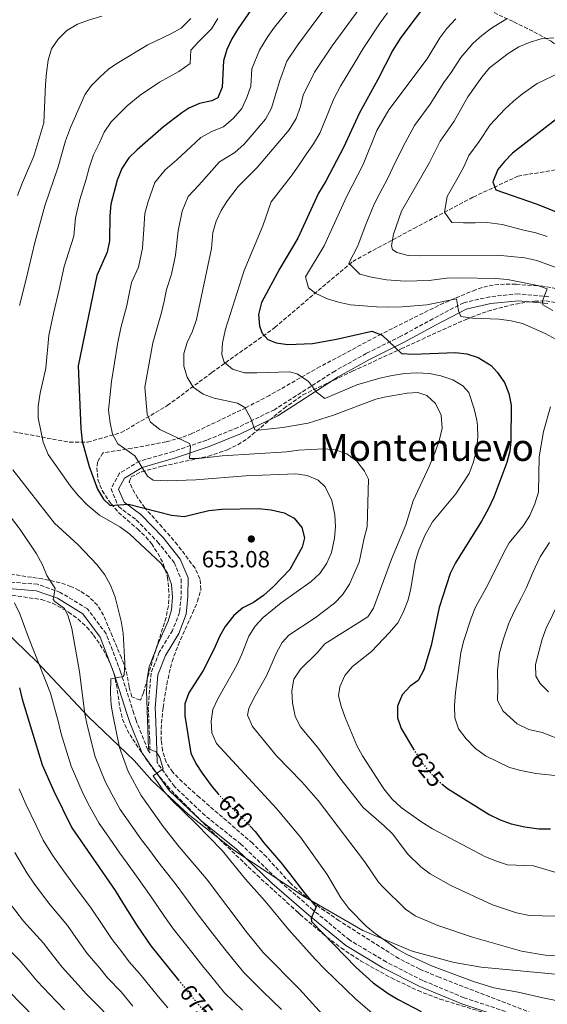
# Model space of a CAD drawing. Units: metres. Extents: x 576877 to 580320, y 4717293 to 4719643.
# Drawn here: x 579662 to 579888, y 4718993 to 4719414 of the extents above; entities that cross this region are included whole.
import ezdxf
from ezdxf.enums import TextEntityAlignment as Align

# ---------------------------------------------------------------- set-up
doc = ezdxf.new("R2010")
doc.units = ezdxf.units.M
doc.header["$MEASUREMENT"] = 0
doc.linetypes.add('DGN Style 3', pattern=[2.435891, 1.739922, -0.695969])
doc.linetypes.add('DGN Style 5', pattern=[1.217945, 0.521977, -0.695969])
for name, color, linetype, lineweight in [('Barranco lineal', 142, 'DGN Style 3', 13), ('Camino', 7, 'DGN Style 3', 0), ('Cota de curva de nivel directora', 7, 'Continuous', 0), ('Cota de punto acotado terreno', 7, 'Continuous', 0), ('Curva de nivel directora', 30, 'Continuous', 30), ('Curva de nivel directora no vista', 30, 'DGN Style 5', 30), ('Curva de nivel intermedia', 30, 'Continuous', 0), ('Límite de municipio', 7, 'Continuous', 0), ('Margen derecho', 7, 'Continuous', 0), ('Punto acotado terreno (símbolo)', 7, 'Continuous', 0), ('Texto de Área (paraje) menor', 7, 'Continuous', 0), ('Zona arbolada', 92, 'DGN Style 3', 0)]:
    doc.layers.add(name, color=color, linetype=linetype, lineweight=lineweight)
doc.styles.add('Style-Arial', font='arial.ttf')

# ---------------------------------------------------------------- blocks, each defined once
blk = doc.blocks.new('5PATER')
at = {"layer": 'Punto acotado terreno (símbolo)', "linetype": 'Continuous', "lineweight": 0}
h = blk.add_hatch(color=51, dxfattribs=at)
edge = h.paths.add_edge_path()
edge.add_ellipse((0, 0), major_axis=(-0.11, -0.111), ratio=0.999422, start_angle=0, end_angle=360)

msp = doc.modelspace()

# ---------------------------------------------------------------- linework, layer by layer
at = {"layer": 'Barranco lineal', "color": 142, "linetype": 'DGN Style 3', "lineweight": 13}
msp.add_polyline3d([(579659.54, 4719238.22, 658.25), (579683.44, 4719233.73, 651.67), (579691.23, 4719233.76, 649.27), (579705.63, 4719237.82, 643.93), (579725.3, 4719249.36, 638.02), (579744.32, 4719263.48, 632.04), (579771.26, 4719282.8, 625), (579804.54, 4719311.04, 615), (579830.69, 4719325.16, 609.38), (579856.04, 4719338.53, 602.71), (579875.06, 4719347.45, 600), (579923.39, 4719355.63, 590)], dxfattribs=at)
at = {"layer": 'Camino', "color": 7, "linetype": 'DGN Style 3', "lineweight": 0}
for points in [[(579888.39, 4719295.95, 614.5), (579875.44, 4719297.17, 616.11), (579863.13, 4719295.9, 617.32), (579851.97, 4719293.37, 619.33), (579838.85, 4719286.51, 621.54), (579825.14, 4719279.03, 624.56), (579810.36, 4719271.72, 626.37), (579796.88, 4719264.15, 628.18), (579771.1, 4719247.63, 632.2), (579755.39, 4719240.01, 635.62), (579742.17, 4719234.61, 638.24), (579727.93, 4719229.77, 641.46), (579713.41, 4719225.6, 644.48), (579704.84, 4719220.43, 646.89), (579701.26, 4719213.82, 648.3), (579704.42, 4719206.2, 649.3), (579712.02, 4719200.55, 650.71), (579721.19, 4719191.14, 652.32), (579728.26, 4719182.25, 652.92), (579731.23, 4719175.19, 653.12), (579731.18, 4719167.86, 653.12), (579730.56, 4719160.94, 653.73), (579727.54, 4719153.26, 653.93), (579721.87, 4719143.9, 653.93), (579718.35, 4719134.96, 654.13), (579717.16, 4719120.03, 654.33), (579717.27, 4719117.74, 654.3), (579717.82, 4719106.22, 654.13), (579717.91, 4719100.96, 654.61), (579716.99, 4719102.22, 655.54), (579711.94, 4719114.81, 657.75), (579711.01, 4719117.74, 658.06), (579705.32, 4719135.61, 659.96), (579699.19, 4719151.79, 661.57), (579691.15, 4719162.51, 662.78), (579679.55, 4719169.54, 664.19), (579669.83, 4719172.99, 665.6), (579653.31, 4719174.3, 669.62)], [(579872.15, 4718989.56, 647.09), (579852.11, 4718996.24, 646.89), (579834.47, 4719003.57, 647.09), (579818.84, 4719011.53, 647.49), (579803.18, 4719020.9, 648.3), (579787.65, 4719033.7, 649.91), (579771.91, 4719047.29, 651.92), (579756.76, 4719061.9, 652.52), (579741.45, 4719074.1, 653.73), (579728.34, 4719086.54, 654.13), (579720.92, 4719096.8, 655)]]:
    msp.add_polyline3d(points, dxfattribs=at)
at = {"layer": 'Curva de nivel directora', "color": 30, "linetype": 'Continuous', "lineweight": 30, "flags": 128}
for points, elevation in [([(579837.4, 4719423.08), (579825.06, 4719406.79), (579821.62, 4719401.37), (579815.3, 4719388.8), (579807.4, 4719374.51), (579800.58, 4719359.7), (579793, 4719345.39), (579789.88, 4719340.27), (579781.06, 4719320.92), (579773.4, 4719308.03), (579765.61, 4719293.48), (579764.25, 4719288.31), (579764.73, 4719283.41), (579765.91, 4719280.36), (579768.21, 4719277.64), (579771.86, 4719276.19), (579776.82, 4719275.56), (579787.42, 4719275.94), (579797.65, 4719277.74), (579812.77, 4719281.22)], 625), ([(579761.31, 4719418.83), (579755.54, 4719410.64), (579752.91, 4719406.15), (579750.78, 4719401.63), (579749.29, 4719396.77), (579748.73, 4719385.57), (579746.95, 4719380.9), (579744.36, 4719379.62), (579739.1, 4719378.6), (579734.56, 4719376.48), (579731.59, 4719374.58), (579723.62, 4719368.52), (579712.37, 4719358.8), (579708.81, 4719355.24), (579705.86, 4719350.7), (579703.9, 4719345.79), (579701.19, 4719335.46), (579700.69, 4719330.48), (579700.55, 4719319.82), (579699.59, 4719314.91), (579695.22, 4719305.02), (579687.28, 4719266.44), (579688.3, 4719239.56), (579688.93, 4719234.17), (579691.89, 4719223.41), (579695.49, 4719213.62), (579698.03, 4719209.32), (579700.9, 4719206.7), (579708.67, 4719207.23), (579727.05, 4719202.52), (579732.47, 4719201.94), (579743.03, 4719204.47), (579748.66, 4719205.06), (579764.2, 4719205.36), (579769.71, 4719204.88), (579775.19, 4719203.57), (579779.58, 4719201.2), (579782.82, 4719197.24), (579783.95, 4719192.78), (579782.97, 4719188.81), (579777.61, 4719179.35), (579770.72, 4719172.05)], 650), ([(579891.26, 4719371.53), (579872.87, 4719357.27), (579869.34, 4719353.72), (579866.54, 4719350.3), (579864.38, 4719345.01), (579865.64, 4719341.58), (579882.89, 4719335.7), (579898.37, 4719329.56)], 600), ([(579812.77, 4719281.22), (579817.17, 4719279.46), (579825.34, 4719271.69), (579830.33, 4719271.42), (579848.34, 4719272.04), (579853.3, 4719271.57), (579858.09, 4719270.01), (579863.74, 4719266.52), (579866.29, 4719263.67), (579869.41, 4719259.24), (579871.31, 4719254.62), (579872.21, 4719249.6), (579872.08, 4719234), (579871.66, 4719229.88), (579870.47, 4719225.01), (579864.9, 4719210.2), (579862.47, 4719205.07), (579859.65, 4719200.03), (579848.4, 4719182.12), (579846.24, 4719177.61), (579841.49, 4719163.01), (579838.09, 4719146.86), (579834.99, 4719136.39), (579832.57, 4719131.86), (579829.05, 4719129.42), (579825.69, 4719125.73), (579823.67, 4719120.9), (579823.62, 4719115.88), (579825.29, 4719111.29), (579830.53, 4719102.56)], 625), ([(579770.72, 4719172.05), (579766.47, 4719168.2), (579762.17, 4719165.22), (579757.6, 4719162.9), (579753.8, 4719159.65), (579750.1, 4719154.98), (579747.68, 4719150.61), (579745.39, 4719145.4), (579740.68, 4719136.17), (579734.53, 4719126.62), (579732.8, 4719121.92), (579732.86, 4719116.7), (579735.39, 4719100.79), (579737.52, 4719096.41), (579740.24, 4719092.2), (579744.42, 4719086.45), (579747.07, 4719083.34)], 650), ([(579662.13, 4719128.75), (579663.35, 4719123.81), (579671.85, 4719095.74), (579676.81, 4719084.5), (579684.47, 4719068.81), (579702.98, 4719042.02), (579706.63, 4719036.2), (579712.4, 4719027), (579718.24, 4719018.34), (579730.08, 4719003.79)], 675), ([(579842.63, 4719087.63), (579845.01, 4719085.67), (579862.88, 4719074.53), (579867.54, 4719072.24), (579872.26, 4719070.59), (579878.14, 4719069.27), (579884.09, 4719068.45), (579889.09, 4719068.41)], 625), ([(579760.59, 4719069.72), (579762.82, 4719067.25), (579766.55, 4719062.46), (579773.89, 4719054.09), (579777.59, 4719049.26), (579783.61, 4719041.41), (579787.96, 4719036.2), (579788.87, 4719035.11), (579788.01, 4719033.06)], 650), ([(579788.01, 4719033.06), (579786.8, 4719030.18), (579786.94, 4719028.75), (579805.89, 4719009.31), (579813.31, 4719002.62), (579819.67, 4718997.96), (579823.97, 4718995.41), (579833.86, 4718990.34)], 650), ([(579652.09, 4719004.6), (579668.52, 4718987.71), (579681.8, 4718975.16), (579691.84, 4718962.93)], 700)]:
    msp.add_lwpolyline(points, dxfattribs=dict(at, elevation=elevation))
at = {"layer": 'Curva de nivel directora no vista', "color": 30, "linetype": 'DGN Style 5', "lineweight": 30, "flags": 128}
for points, elevation in [([(579830.53, 4719102.56), (579833.59, 4719097.46), (579837.1, 4719093.04), (579840.49, 4719089.38), (579842.63, 4719087.63)], 625), ([(579747.07, 4719083.34), (579747.66, 4719082.64), (579759.47, 4719070.97), (579760.59, 4719069.72)], 650), ([(579730.08, 4719003.79), (579731.11, 4719002.52), (579741.56, 4718989.69), (579743.39, 4718987.76)], 675)]:
    msp.add_lwpolyline(points, dxfattribs=dict(at, elevation=elevation))
at = {"layer": 'Curva de nivel intermedia', "color": 30, "linetype": 'Continuous', "lineweight": 0, "flags": 128}
for points, elevation in [([(579746.86, 4719123.98), (579754.96, 4719138.46), (579757.18, 4719143.11), (579760.14, 4719150.81), (579762.88, 4719155.02), (579766.28, 4719158.72), (579773.99, 4719165.04), (579786.74, 4719174.11), (579790.44, 4719177.6), (579793.52, 4719182.01), (579795.43, 4719186.63), (579796.82, 4719192.68), (579797.19, 4719197.7), (579796.92, 4719202.69), (579795.61, 4719208.79), (579792.79, 4719214.7), (579789.77, 4719217.54), (579785.14, 4719219.43), (579780.19, 4719220.26), (579758.76, 4719219.35), (579737.51, 4719217.65), (579725.25, 4719217.26), (579719.3, 4719217.51), (579716.9, 4719219.25), (579711.46, 4719227.92), (579704.18, 4719233.06), (579701.93, 4719237.11), (579700.83, 4719241.98), (579700.16, 4719247.42), (579701.47, 4719259.72), (579704.05, 4719275.58), (579705.49, 4719282.59), (579708.04, 4719292.22), (579709.06, 4719297.11), (579710.08, 4719302.01), (579713, 4719308.6), (579714.68, 4719316.76), (579715.32, 4719324.8), (579715.69, 4719331.45), (579717.14, 4719336.71), (579720.01, 4719344.72), (579724.35, 4719350.12), (579729.33, 4719354.42), (579735.4, 4719360.05), (579739.59, 4719364.07), (579744.59, 4719366.75), (579749.27, 4719368.61), (579753.62, 4719372.28), (579757.1, 4719376.37), (579759.27, 4719381.08), (579761, 4719385.92), (579761.38, 4719393.39), (579764.65, 4719401.39), (579768.34, 4719407.12), (579771.18, 4719411.23), (579777.85, 4719419.44)], 645), ([(579918.97, 4719012.31), (579886.86, 4719014.41), (579876.61, 4719016.17), (579855.67, 4719022.08), (579840.88, 4719027.09), (579831.24, 4719031.26), (579827.12, 4719034.04), (579817.56, 4719043.43), (579815.62, 4719045.68), (579809.59, 4719054.47), (579789.73, 4719080.61), (579782.8, 4719088.46), (579772.02, 4719099.58), (579761.71, 4719112.15), (579759.54, 4719116.98), (579760.14, 4719119.83), (579762.28, 4719124.35), (579767.73, 4719133.87), (579771.97, 4719143.71), (579774.42, 4719148.13), (579777.31, 4719151.19), (579788.57, 4719158.71), (579796.77, 4719164.86), (579800.2, 4719168.5), (579803.15, 4719173.02), (579807.31, 4719182.38), (579809.45, 4719192.72), (579810.79, 4719197.54), (579811.3, 4719217.87), (579809.58, 4719221.4), (579806.28, 4719225.62), (579802, 4719228.77), (579797.16, 4719230.47), (579792.17, 4719230.83), (579786.61, 4719230.67), (579781.4, 4719230.31), (579776.46, 4719229.58), (579748.81, 4719227.87), (579738.81, 4719226.83), (579734.73, 4719226.76), (579735.25, 4719232), (579734.74, 4719233.15), (579722.11, 4719239.19), (579718.18, 4719242.25), (579716.71, 4719245.75), (579715.67, 4719257.19), (579719.07, 4719276.24), (579721.47, 4719284.21), (579722.89, 4719289.21), (579723.92, 4719294.1), (579724.95, 4719299), (579727.1, 4719305.55), (579728.81, 4719313.71), (579730.01, 4719324.12), (579731.65, 4719332.47), (579734.16, 4719338.74), (579738.82, 4719343.59), (579743.19, 4719348.56), (579747.58, 4719353.56), (579754.19, 4719357.61), (579758.12, 4719361.11), (579762.44, 4719366.19), (579767.24, 4719371.83), (579769.8, 4719376.58), (579771.8, 4719383.28), (579773.38, 4719388.34), (579776.4, 4719396.63), (579781.06, 4719403.63), (579786.79, 4719411.33), (579791.78, 4719418)], 640), ([(579744.2, 4719316.53), (579744.7, 4719323.45), (579746.16, 4719328.23), (579748.31, 4719332.76), (579750.98, 4719337.06), (579755.58, 4719343.06), (579763.71, 4719351.22), (579777.39, 4719367.29), (579780.34, 4719372.09), (579782.22, 4719377.27), (579783.33, 4719382.14), (579788.15, 4719391.88), (579795.72, 4719403.22), (579807.59, 4719419.32)], 635), ([(579661.26, 4719339.25), (579663.37, 4719344.72), (579668.31, 4719356.01), (579672.52, 4719370.27), (579673.22, 4719386.63), (579673.72, 4719391.6), (579674.35, 4719397), (579675.78, 4719401.9), (579678.61, 4719406.02), (579682.33, 4719409.78), (579686.93, 4719412.46), (579692.03, 4719414.33), (579697.35, 4719415.81)], 665), ([(579735.4, 4719414.86), (579731.17, 4719410.82), (579726.82, 4719408.37), (579716.95, 4719403.68), (579703.71, 4719395.69), (579700.22, 4719393.17), (579696.49, 4719389.85), (579692.94, 4719386.26), (579690.18, 4719382.54), (579683.9, 4719368.3), (579681.77, 4719362.59), (579678.67, 4719351.46), (579673.04, 4719334.74), (579668.71, 4719319.1), (579664.92, 4719302.82), (579662.08, 4719292.22)], 660), ([(579818.54, 4718984.83), (579805.91, 4718995.54), (579792.59, 4719008.37), (579788.43, 4719012.65), (579777.25, 4719025.24), (579767.19, 4719037.53), (579758.66, 4719046.92), (579748.82, 4719059.18), (579737.62, 4719070.61), (579727.2, 4719080.63), (579723.78, 4719084.48), (579719.29, 4719091.03), (579723.48, 4719094.05), (579722.14, 4719098.95), (579720.56, 4719101.34), (579717.24, 4719102.66), (579716.45, 4719127.5), (579716.69, 4719132.71), (579717.63, 4719137.62), (579721.49, 4719147.9), (579725.74, 4719157.27), (579727.13, 4719162.07), (579727.59, 4719167.52), (579727.17, 4719172.86), (579725.43, 4719177.7), (579722.73, 4719181.92), (579709.1, 4719194.61), (579705.05, 4719197.51), (579696.39, 4719202.59), (579691.01, 4719206.94), (579687.23, 4719210.89), (579683.99, 4719214.93), (579674.33, 4719228.52), (579672.2, 4719233.69), (579670.09, 4719244.2), (579670.12, 4719249.2), (579670.91, 4719254.76), (579673.4, 4719265.36), (579674.66, 4719279.3), (579676.64, 4719288.82), (579679.06, 4719299.02), (579681.2, 4719308.79), (579683.14, 4719314.72), (579685.3, 4719321.87), (579686.04, 4719329.61), (579687.91, 4719337.47), (579690.65, 4719346.2), (579691.96, 4719351.03), (579693.81, 4719356.65), (579696.36, 4719361.77), (579698.37, 4719366.34), (579701.27, 4719370.67), (579708.16, 4719377.55), (579713.67, 4719382.11), (579721.93, 4719387.72), (579730.28, 4719392.22), (579735.1, 4719395.7), (579735.37, 4719401.3), (579738.8, 4719405), (579744.15, 4719410.5), (579746.86, 4719414.82)], 655), ([(579819.4, 4719417.27), (579816.32, 4719413.06), (579809.03, 4719402.07), (579805.51, 4719396.01), (579799.31, 4719385.96), (579796.48, 4719380.57), (579792.72, 4719371.35), (579790.46, 4719365.89), (579787.82, 4719361.28), (579784.5, 4719356.56), (579781.43, 4719351.92), (579778.27, 4719347.49), (579769.74, 4719336.56), (579766.12, 4719326.28), (579758.12, 4719307.21), (579750.23, 4719282.02), (579748.86, 4719276.24), (579748.58, 4719271.24), (579749.57, 4719267.9), (579753.11, 4719265), (579758.28, 4719263.44), (579763.62, 4719263.34), (579777.53, 4719263.86), (579780.86, 4719262.93), (579785.72, 4719259.7), (579789.02, 4719255.06), (579792.63, 4719252.46), (579806.3, 4719258.23), (579816.19, 4719261.1), (579821.45, 4719262.29), (579826.8, 4719263.08), (579832.01, 4719263.4), (579837.33, 4719263.12), (579842.23, 4719262.14), (579847.3, 4719260.44), (579851.6, 4719257.89), (579854.23, 4719255.04), (579856.51, 4719247.98), (579857.54, 4719243.1), (579857.92, 4719240.85), (579858.07, 4719235.86), (579857.44, 4719230.37), (579856.09, 4719224.97), (579854.33, 4719220.29), (579848.68, 4719211.61), (579838.62, 4719199.7), (579835.31, 4719193.84), (579832.66, 4719187.23), (579831.29, 4719182.43), (579829.38, 4719171.22), (579828.22, 4719166.35), (579826.1, 4719160.88), (579823.78, 4719156.45), (579820.3, 4719152.3), (579812.62, 4719144.21), (579804.44, 4719137.82), (579801.18, 4719134.02), (579799.03, 4719129.17), (579798.51, 4719125.33)], 630), ([(579848.6, 4719414.69), (579844.79, 4719410.66), (579841.8, 4719406.65), (579836.37, 4719397.68), (579820.04, 4719375.86), (579814.79, 4719367), (579808.95, 4719352.5), (579801.9, 4719338.57), (579792.33, 4719317.68), (579784.36, 4719304.47), (579785.72, 4719299.72), (579788.84, 4719297.24), (579793.76, 4719295.09), (579798.52, 4719293.56), (579803.56, 4719292.52), (579814.65, 4719291.58), (579819.65, 4719291.4), (579825.73, 4719291.65), (579836.17, 4719292.43), (579848.87, 4719294.97), (579849.72, 4719289.95), (579850.79, 4719287.42), (579855.75, 4719286.75), (579867.16, 4719286.27), (579872.25, 4719285.64), (579877.12, 4719284.52), (579886.85, 4719280.17), (579891.51, 4719277.68)], 620), ([(579870.59, 4719414.88), (579863.92, 4719410.72), (579859.76, 4719407.56), (579855.81, 4719404.24), (579850.75, 4719398.25), (579846.58, 4719391.73), (579843.54, 4719387.57), (579837.61, 4719378.3), (579830.98, 4719369.15), (579826.09, 4719360.16), (579821.74, 4719351.19), (579819.44, 4719346.4), (579816.08, 4719340.26), (579813.68, 4719335.53), (579809.84, 4719326.1), (579806.71, 4719317.69), (579802.95, 4719310.3), (579807.65, 4719305.6), (579812.55, 4719304.32), (579819, 4719303.17), (579826.97, 4719302.63), (579831.97, 4719302.7), (579837.2, 4719302.92), (579844.59, 4719303.93), (579849.59, 4719303.97), (579865.68, 4719303.74), (579870.64, 4719303.26), (579883.51, 4719300.67), (579887.65, 4719299.26), (579885.64, 4719294.24), (579885.73, 4719292.5), (579890.07, 4719290.03)], 615), ([(579890.5, 4719406.58), (579885.1, 4719406.22), (579880.32, 4719404.73), (579875.59, 4719402.7), (579870.91, 4719399.96), (579863.02, 4719393.79), (579859.71, 4719389.84), (579853.7, 4719381.46), (579847.83, 4719370.93), (579841.92, 4719362.44), (579837.39, 4719353.32), (579825.46, 4719332.48), (579821.95, 4719322.72), (579821.09, 4719317.7), (579821.54, 4719316.12), (579823.34, 4719314.77), (579828.21, 4719313.61), (579833.24, 4719313.37), (579866.46, 4719313.69), (579878.04, 4719312.6), (579883.24, 4719311.43), (579898.4, 4719305.79)], 610), ([(579892.91, 4719391.69), (579883.42, 4719387.12), (579877.14, 4719382.67), (579873.19, 4719379.6), (579869.56, 4719376.09), (579863.29, 4719369.37), (579858.59, 4719362.32), (579854.23, 4719356.37), (579852.04, 4719351.49), (579849.65, 4719347), (579844.92, 4719338.74), (579843.79, 4719332.15), (579846.92, 4719327.6), (579851.94, 4719327.5), (579856.94, 4719327.55), (579861.94, 4719327.6), (579868.42, 4719326.83), (579877.17, 4719324.46), (579882.79, 4719323.23), (579887.71, 4719321.72)], 605), ([(579890.98, 4719031.02), (579880.03, 4719031.35), (579874.53, 4719032.57), (579864.25, 4719035.88), (579846.43, 4719044.19), (579837.68, 4719049.18), (579833.63, 4719052.16), (579828.13, 4719057.57), (579821.51, 4719066.28), (579817.93, 4719069.78), (579809.04, 4719077.52), (579799.05, 4719090.29), (579789.49, 4719103.32), (579782.04, 4719112.11), (579779.89, 4719116.63), (579778.83, 4719122.26), (579778.46, 4719127.47), (579779.44, 4719132.36), (579782.25, 4719136.63), (579789.35, 4719143.73), (579792.62, 4719147.56), (579810.98, 4719159.05), (579813.42, 4719162.78), (579821.08, 4719183.75), (579827.19, 4719198.38), (579830.39, 4719208.71), (579837.27, 4719223.38), (579839.76, 4719229.45), (579841.64, 4719234.89), (579842.78, 4719239.77), (579842.38, 4719245.3), (579839.91, 4719250.29), (579836.29, 4719253.65), (579832.31, 4719255.03), (579827.83, 4719254.68), (579817.92, 4719252.98), (579814.43, 4719252.06), (579796.36, 4719245.27), (579785.48, 4719241.91), (579774.75, 4719240.04), (579764.18, 4719238.91), (579762.65, 4719239.06), (579760.98, 4719243.91), (579758.39, 4719248.6), (579755.26, 4719250.46), (579745.33, 4719252.59), (579740.63, 4719254.28), (579736.43, 4719257.27), (579733.83, 4719261.47), (579732.34, 4719266.25), (579732.39, 4719271.59), (579733.84, 4719276.38), (579736.1, 4719281.15), (579737.73, 4719286.2), (579744.2, 4719316.53)], 635), ([(579889.03, 4719248.86), (579886.05, 4719238.33), (579884.25, 4719227.51), (579883.87, 4719212.41), (579882.37, 4719207.44), (579880.22, 4719202.39), (579877.58, 4719198.14), (579871.47, 4719190.69), (579869.04, 4719186.31), (579862.33, 4719172.72), (579857.07, 4719163.13), (579855.11, 4719158.53), (579851.93, 4719148.54), (579850.71, 4719143.64), (579848.51, 4719126.72), (579848.08, 4719121.17), (579848.18, 4719115.9), (579849.82, 4719111.18), (579853, 4719106.94), (579856.95, 4719102.76), (579861.32, 4719099.57), (579871.51, 4719094.7), (579876.33, 4719093.38), (579882.76, 4719092.14), (579893.73, 4719090.89)], 620), ([(579659.34, 4719221.96), (579677.1, 4719199.14), (579687.29, 4719189.9), (579695.25, 4719181.45), (579698.66, 4719177), (579701.05, 4719172.61), (579703.05, 4719167.5), (579705.55, 4719157.27), (579706.43, 4719152.07), (579707.19, 4719139.22), (579706.89, 4719134.22), (579706.43, 4719133.56), (579701.18, 4719132.53), (579701.05, 4719126.39), (579701.39, 4719121.36), (579702.14, 4719116.4), (579704.88, 4719103.26), (579708.59, 4719092.94), (579714.12, 4719082.69), (579723.59, 4719069.36), (579730.44, 4719060.74), (579742.03, 4719047.11), (579759.5, 4719024.01), (579766.33, 4719015.57), (579781.79, 4718999.84), (579792.95, 4718987.65)], 660), ([(579662.4, 4719196.45), (579657.83, 4719202.45)], 665), ([(579774.14, 4718991.12), (579766.11, 4718998.91), (579758.07, 4719006.94), (579753.46, 4719012.62), (579749.96, 4719016.94), (579743.83, 4719024.85), (579737.71, 4719032.75), (579733.09, 4719039.02), (579728.63, 4719045.12), (579721.29, 4719054.5), (579717.78, 4719059.18), (579714.34, 4719063.69), (579708.58, 4719071.87), (579705.18, 4719076.69), (579701.56, 4719083.23), (579698.73, 4719088.63), (579694.54, 4719099.23), (579691.08, 4719112.69), (579690.1, 4719117.59), (579687.81, 4719135.5), (579684.5, 4719154.13), (579682.94, 4719159.39), (579681.43, 4719162.66), (579677.31, 4719165.62), (579676.55, 4719166.53), (579677.38, 4719171.16), (579673.86, 4719176.7), (579672.02, 4719181.35), (579669.41, 4719186.03), (579662.4, 4719196.45)], 665), ([(579888.64, 4719190.81), (579884.68, 4719184.75), (579881.46, 4719177.99), (579878.76, 4719171.63), (579876.52, 4719167.08), (579873.55, 4719161.28), (579871.3, 4719156.32), (579868.9, 4719149.22), (579867.26, 4719143.62), (579866.43, 4719136.19), (579866.61, 4719128.64), (579866.44, 4719123.24), (579868.85, 4719118.75), (579874.78, 4719113.3), (579879.87, 4719110.87), (579885.5, 4719109.58), (579895.08, 4719105.96)], 615), ([(579757.44, 4718990.84), (579749.82, 4718998.31), (579743.74, 4719005.78), (579740.41, 4719009.88), (579734.19, 4719017.71), (579727.97, 4719025.54), (579724.14, 4719030.94), (579718.46, 4719039.33), (579712.14, 4719048.26), (579708.23, 4719053.71), (579705.09, 4719058.02), (579699.37, 4719066.23), (579696.25, 4719070.69), (579691.38, 4719079.37), (579688.86, 4719084.32), (579684.21, 4719095.2), (579680.02, 4719108.98), (579678.8, 4719113.84), (579675.41, 4719126.5), (579665.98, 4719150.24), (579662.33, 4719160.41), (579660, 4719165.11)], 670), ([(579892.9, 4719165.92), (579887.18, 4719154.22), (579885.52, 4719149.5), (579882.59, 4719138.71), (579882.8, 4719133.71), (579884.71, 4719130.57), (579888.24, 4719127.03)], 610), ([(579911.7, 4718990.94), (579885.77, 4718996.13), (579875.18, 4718998.64), (579864.91, 4719000.48), (579856.14, 4719003.14), (579838.24, 4719009.87), (579827.69, 4719014.65), (579823.34, 4719017.13), (579814.14, 4719023.64), (579810.26, 4719026.79), (579802.93, 4719034.37), (579799.49, 4719038.86), (579793.64, 4719048.84), (579782.2, 4719064.85), (579771.96, 4719077.06), (579746.34, 4719104.94), (579744.34, 4719109.52), (579744.05, 4719114.46), (579744.81, 4719119.4), (579746.86, 4719123.98)], 645), ([(579798.51, 4719125.33), (579799.63, 4719120.81), (579801.26, 4719116.06), (579806.35, 4719104.05), (579808.73, 4719099.68), (579817.79, 4719085.53), (579821.36, 4719081.16), (579825.27, 4719077.56), (579833.7, 4719071.52), (579838.68, 4719068.42), (579861.34, 4719056.44), (579865.97, 4719054.54), (579870.76, 4719053.07), (579881.78, 4719052.68), (579892.41, 4719049.41)], 630), ([(579662.03, 4719085.53), (579664.84, 4719078.94), (579669.21, 4719069.79), (579672.31, 4719063.55), (579676.29, 4719057.17), (579679.18, 4719052.89), (579685.18, 4719044.57), (579692.8, 4719034.53), (579697.75, 4719027.04), (579701.73, 4719021.08), (579705.86, 4719015.82), (579709.03, 4719011.52), (579713.48, 4719006.6), (579719.16, 4718999.62), (579722.32, 4718995.74), (579725.48, 4718991.87)], 680), ([(579660.15, 4719058.3), (579665.26, 4719049.64), (579668.21, 4719045.19), (579674.52, 4719036.79), (579682.63, 4719027.05), (579687.21, 4719020.53), (579691.06, 4719015.17), (579696.52, 4719008.8), (579699.81, 4719004.71), (579705.56, 4718998.74), (579710.61, 4718992.54)], 685), ([(579715.15, 4718969.46), (579708.4, 4718977.72), (579702.07, 4718985.46), (579697.64, 4718990.88), (579690.59, 4718997.9), (579687.19, 4719001.77), (579680.4, 4719009.26), (579676.66, 4719014.02), (579672.45, 4719019.56), (579663.86, 4719029), (579657.24, 4719037.49)], 690), ([(579681.37, 4718991.09), (579677.86, 4718994.74), (579669.73, 4719003.34), (579666.12, 4719007.52), (579662.27, 4719012.08), (579653.2, 4719021.22)], 695)]:
    msp.add_lwpolyline(points, dxfattribs=dict(at, elevation=elevation))
at = {"layer": 'Límite de municipio', "color": 7, "linetype": 'Continuous', "lineweight": 0}
msp.add_polyline3d([(579988.44, 4718991.36, 639.11), (579976.08, 4718996.34, 638.94), (579967.09, 4718999.25, 639.07), (579944.77, 4719004.03, 641.14), (579935.44, 4719005.02, 641.39), (579919.45, 4719004.88, 641.66), (579897.13, 4719005.68, 641.84), (579859.51, 4719009.22, 643.11), (579847.96, 4719011.29, 643.65), (579830, 4719016.14, 644.31), (579808.91, 4719024.9, 645.85), (579783.55, 4719039.71, 650.18), (579753.72, 4719059.27, 653.12), (579734.27, 4719074.64, 654.68), (579718.73, 4719089.05, 655.88), (579711.13, 4719097.7, 657.83), (579691.61, 4719116.28, 664.47), (579669.5, 4719139.87, 670.24), (579655.57, 4719153.34, 672.64)], dxfattribs=at)
at = {"layer": 'Margen derecho', "color": 7, "linetype": 'Continuous', "lineweight": 0}
for points in [[(579720.92, 4719096.8, 655), (579720.74, 4719106.31, 654.13), (579720.2, 4719117.74, 654.3), (579720.09, 4719119.98, 654.33), (579721.24, 4719134.29, 654.13), (579724.51, 4719142.6, 653.93), (579730.17, 4719151.96, 653.93), (579733.44, 4719160.26, 653.73), (579734.11, 4719167.72, 653.12), (579734.16, 4719175.77, 653.12), (579730.8, 4719183.76, 652.92), (579723.39, 4719193.08, 652.32), (579713.96, 4719202.76, 650.71), (579706.82, 4719208.06, 649.3), (579704.5, 4719213.66, 648.3), (579707.03, 4719218.33, 646.89), (579714.6, 4719222.89, 644.48), (579728.81, 4719226.98, 641.46), (579743.2, 4719231.86, 638.24), (579756.58, 4719237.34, 635.62), (579772.54, 4719245.07, 632.2), (579798.39, 4719261.64, 628.18), (579811.73, 4719269.13, 626.37), (579826.49, 4719276.44, 624.56), (579840.23, 4719283.93, 621.54), (579852.99, 4719290.6, 619.33), (579863.61, 4719293.01, 617.32), (579875.45, 4719294.23, 616.11), (579887.95, 4719293.05, 614.5)], [(579871.24, 4718986.89, 647.09), (579851.12, 4718993.59, 646.89), (579833.29, 4719001, 647.09), (579817.47, 4719009.06, 647.49), (579801.54, 4719018.59, 648.3), (579785.83, 4719031.54, 649.91), (579770.01, 4719045.21, 651.92), (579754.9, 4719059.78, 652.52), (579739.59, 4719071.97, 653.73), (579726.21, 4719084.67, 654.13), (579714.5, 4719100.85, 655.54), (579709.28, 4719113.85, 657.75), (579708.04, 4719117.74, 658.16), (579702.65, 4719134.68, 659.96), (579696.69, 4719150.42, 661.57), (579689.22, 4719160.38, 662.78), (579678.34, 4719166.98, 664.19), (579669.24, 4719170.2, 665.6), (579652.37, 4719171.54, 669.62)]]:
    msp.add_polyline3d(points, dxfattribs=at)
at = {"layer": 'Zona arbolada', "color": 92, "linetype": 'DGN Style 3', "lineweight": 0}
for points in [[(579860.52, 4719419.48, 619.33), (579873.41, 4719413.41, 614.42), (579882, 4719409.17, 611.68), (579889.38, 4719405.15, 609.75)], [(579860.52, 4719419.48, 619.33), (579873.41, 4719413.41, 614.42), (579882, 4719409.17, 611.68), (579889.38, 4719405.15, 609.75), (579893.28, 4719402.22, 608.7), (579904.62, 4719392.68, 605.55), (579908.72, 4719390.09, 604.51), (579929.23, 4719380.01, 599.59), (579947.11, 4719372.52, 595.52), (579960.91, 4719367.17, 592.96), (579979.95, 4719359.72, 589.92), (580016.59, 4719344.17, 586), (580022.89, 4719341.68, 584.62)], [(579898.77, 4719298.4, 616.78), (579885.8, 4719300.4, 617.96), (579874.3, 4719301.24, 619.71), (579869.42, 4719301.3, 620.97), (579864.59, 4719300.94, 622.39), (579859.87, 4719299.87, 623.62), (579857.02, 4719298.9, 624.23), (579843.39, 4719293.2, 626.83), (579834.6, 4719288.92, 627.86), (579816.77, 4719279.97, 629.25), (579790.57, 4719266.04, 632.81), (579768.96, 4719253.75, 635.48), (579759, 4719248.52, 637.58), (579735.84, 4719237.42, 642.83), (579731.23, 4719235.66, 643.72), (579724.85, 4719233.89, 644.78), (579710.23, 4719231.16, 646.55), (579697.79, 4719229.12, 648.36), (579695.45, 4719225.25, 648.96), (579695.19, 4719222.73, 649.35), (579695.65, 4719217.73, 650.23), (579697.48, 4719213.02, 651.18), (579701.29, 4719207.37, 652.73), (579704.49, 4719203.69, 653.79), (579712.55, 4719196.68, 655.34), (579716.15, 4719193.24, 655.8), (579718.55, 4719190.36, 656.08), (579721.3, 4719186.24, 656.44), (579723.6, 4719181.71, 656.81), (579725.43, 4719175.99, 657.24), (579726.04, 4719168.74, 657.76), (579725.79, 4719163.72, 657.93), (579724.82, 4719158.79, 658.01), (579719.49, 4719142.2, 658.01), (579715.15, 4719126.63, 658.62), (579713.8, 4719123.38, 658.62), (579710.15, 4719124.93, 659.42), (579708.96, 4719129.15, 660.22), (579708.17, 4719134.02, 661.09), (579706.88, 4719138.75, 661.84), (579705.71, 4719141.53, 662.16), (579701.83, 4719150.73, 662.64), (579698.02, 4719159.78, 662.65), (579695.47, 4719164.02, 663.14), (579691.92, 4719167.55, 663.85), (579687.59, 4719170.39, 664.65), (579684.12, 4719172.04, 665.25), (579679.48, 4719173.66, 666.15), (579672.04, 4719175.25, 668.16), (579658.97, 4719177.22, 672.9)], [(579898.77, 4719298.4, 616.78), (579885.8, 4719300.4, 617.96), (579874.3, 4719301.24, 619.71), (579869.42, 4719301.3, 620.97), (579864.59, 4719300.94, 622.39), (579859.87, 4719299.87, 623.62), (579857.02, 4719298.9, 624.23), (579843.39, 4719293.2, 626.83), (579834.6, 4719288.92, 627.86), (579816.77, 4719279.97, 629.25), (579790.57, 4719266.04, 632.81), (579768.96, 4719253.75, 635.48), (579759, 4719248.52, 637.58), (579735.84, 4719237.42, 642.83), (579731.23, 4719235.66, 643.72), (579724.85, 4719233.89, 644.78), (579710.23, 4719231.16, 646.55), (579697.79, 4719229.12, 648.36), (579695.45, 4719225.25, 648.96), (579695.19, 4719222.73, 649.35), (579695.65, 4719217.73, 650.23), (579697.48, 4719213.02, 651.18), (579701.29, 4719207.37, 652.73), (579704.49, 4719203.69, 653.79), (579712.55, 4719196.68, 655.34), (579716.15, 4719193.24, 655.8), (579718.55, 4719190.36, 656.08), (579721.3, 4719186.24, 656.44), (579723.6, 4719181.71, 656.81), (579725.43, 4719175.99, 657.24), (579726.04, 4719168.74, 657.76), (579725.79, 4719163.72, 657.93), (579724.82, 4719158.79, 658.01), (579719.49, 4719142.2, 658.01), (579715.15, 4719126.63, 658.62), (579713.8, 4719123.38, 658.62), (579710.15, 4719124.93, 659.42), (579708.96, 4719129.15, 660.22), (579708.17, 4719134.02, 661.09), (579706.88, 4719138.75, 661.84), (579705.71, 4719141.53, 662.16), (579701.83, 4719150.73, 662.64), (579698.02, 4719159.78, 662.65), (579695.47, 4719164.02, 663.14), (579691.92, 4719167.55, 663.85)], [(579883.55, 4718988.74, 651.22), (579841.5, 4719004.95, 651.86), (579833.17, 4719008.45, 652.04), (579824.25, 4719012.95, 652.18), (579798.72, 4719029.13, 652.66), (579790.5, 4719034.81, 652.93), (579782.61, 4719040.94, 653.21), (579777.79, 4719045.32, 653.38), (579767.66, 4719056.41, 653.88), (579761.77, 4719062.28, 654.25), (579739.03, 4719081.87, 657.51), (579731.69, 4719088.49, 658.24), (579727.62, 4719092.64, 658.48), (579724.81, 4719096.92, 658.54), (579723.29, 4719101.78, 658.46), (579722.74, 4719106.23, 658.28), (579722.66, 4719111.22, 657.99), (579723.49, 4719120.33, 657.47), (579725.06, 4719130.2, 656.92), (579727.32, 4719139.93, 656.39), (579729.96, 4719147.01, 656.15), (579736.1, 4719160.68, 656.27), (579738.22, 4719165.7, 656.07), (579739.68, 4719170.72, 655.86), (579739.27, 4719175.33, 655.81), (579737.18, 4719179.84, 655.84), (579729.67, 4719189.85, 655.86), (579723.08, 4719197.42, 655.56), (579715.7, 4719205.69, 654.66), (579712.72, 4719209.86, 653.98), (579710.24, 4719214.14, 653.19), (579709.06, 4719216.84, 652.64), (579709.83, 4719218.86, 652.24), (579714.36, 4719221.11, 651.38), (579723.42, 4719223.52, 649.87), (579742.85, 4719227.76, 647.21), (579751.06, 4719230.48, 646.21), (579755.47, 4719232.67, 645.67), (579759.63, 4719235.35, 645.15), (579775.12, 4719248.21, 643.16), (579783.24, 4719253.98, 642.16), (579804.44, 4719264.08, 639.61), (579825.19, 4719273.63, 636.6), (579834.09, 4719277.71, 634.75), (579853.05, 4719286.26, 630.11), (579862.25, 4719289.75, 627.54), (579871.68, 4719292.27, 624.75), (579876.42, 4719293.19, 623.55), (579882.29, 4719294.03, 622.47), (579887.07, 4719294.13, 621.86), (579891.95, 4719293.37, 621.29)], [(579834.09, 4719277.71, 634.75), (579853.05, 4719286.26, 630.11), (579862.25, 4719289.75, 627.54), (579871.68, 4719292.27, 624.75), (579876.42, 4719293.19, 623.55), (579882.29, 4719294.03, 622.47), (579887.07, 4719294.13, 621.86), (579891.95, 4719293.37, 621.29)], [(579883.55, 4718988.74, 651.22), (579841.5, 4719004.95, 651.86), (579833.17, 4719008.45, 652.04), (579824.25, 4719012.95, 652.18), (579798.72, 4719029.13, 652.66), (579792.58, 4719033.37, 652.86), (579790.5, 4719034.81, 652.93), (579782.61, 4719040.94, 653.21), (579777.79, 4719045.32, 653.38), (579767.66, 4719056.41, 653.88), (579761.77, 4719062.28, 654.25), (579739.03, 4719081.87, 657.51), (579731.69, 4719088.49, 658.24), (579727.62, 4719092.64, 658.48), (579724.81, 4719096.92, 658.54), (579723.29, 4719101.78, 658.46), (579722.74, 4719106.23, 658.28), (579722.66, 4719111.22, 657.99), (579723.49, 4719120.33, 657.47), (579725.06, 4719130.2, 656.92), (579727.32, 4719139.93, 656.39), (579729.96, 4719147.01, 656.15), (579736.1, 4719160.68, 656.27), (579738.22, 4719165.7, 656.07), (579739.68, 4719170.72, 655.86), (579739.27, 4719175.33, 655.81), (579737.18, 4719179.84, 655.84), (579729.67, 4719189.85, 655.86), (579723.08, 4719197.42, 655.56), (579715.7, 4719205.69, 654.66), (579712.72, 4719209.86, 653.98), (579710.24, 4719214.14, 653.19), (579709.06, 4719216.84, 652.64), (579709.83, 4719218.86, 652.24), (579714.36, 4719221.11, 651.38), (579723.42, 4719223.52, 649.87), (579742.85, 4719227.76, 647.21), (579751.06, 4719230.48, 646.21), (579755.47, 4719232.67, 645.67), (579759.63, 4719235.35, 645.15), (579775.12, 4719248.21, 643.16), (579783.24, 4719253.98, 642.16), (579804.44, 4719264.08, 639.61), (579825.19, 4719273.63, 636.6), (579834.09, 4719277.71, 634.75)], [(579691.92, 4719167.55, 663.85), (579687.59, 4719170.39, 664.65), (579684.12, 4719172.04, 665.25), (579679.48, 4719173.66, 666.15), (579672.04, 4719175.25, 668.16), (579658.97, 4719177.22, 672.9)], [(579656.61, 4719168.69, 671.82), (579671.49, 4719166.44, 669.35), (579676.22, 4719164.88, 668.58), (579683.13, 4719161.11, 667.54), (579687.14, 4719158.19, 667.02), (579690.89, 4719154.68, 666.57), (579693.83, 4719151.25, 666.21), (579696.68, 4719147.16, 665.79), (579699.11, 4719142.87, 665.38), (579701.25, 4719138.38, 664.96), (579702.46, 4719134.99, 664.66), (579703.56, 4719130.1, 664.23), (579705.06, 4719120.12, 663.38), (579706.23, 4719115.29, 662.96), (579708.19, 4719110.74, 662.55), (579710.54, 4719106.72, 662.23), (579719.01, 4719094.32, 661.74), (579725.39, 4719086.62, 661.52), (579728.81, 4719082.95, 661.34), (579747.63, 4719063.99, 660.05), (579763.67, 4719048.58, 658.78), (579782.07, 4719031.84, 656.5), (579793.5, 4719022.16, 655.31), (579799.6, 4719017.49, 654.91), (579807.94, 4719011.97, 654.48), (579821.08, 4719004.68, 653.98), (579832.45, 4718999.24, 653.63), (579841.75, 4718995.64, 653.38), (579870.41, 4718986.91, 652.9)], [(579656.61, 4719168.69, 671.82), (579671.49, 4719166.44, 669.35), (579676.22, 4719164.88, 668.58), (579683.13, 4719161.11, 667.54), (579687.14, 4719158.19, 667.02), (579690.89, 4719154.68, 666.57), (579693.83, 4719151.25, 666.21), (579696.68, 4719147.16, 665.79), (579699.11, 4719142.87, 665.38), (579701.25, 4719138.38, 664.96), (579702.46, 4719134.99, 664.66), (579703.56, 4719130.1, 664.23), (579705.06, 4719120.12, 663.38), (579706.23, 4719115.29, 662.96), (579708.19, 4719110.74, 662.55), (579710.54, 4719106.72, 662.23), (579719.01, 4719094.32, 661.74), (579725.39, 4719086.62, 661.52), (579728.81, 4719082.95, 661.34), (579747.63, 4719063.99, 660.05), (579763.67, 4719048.58, 658.78), (579780.39, 4719033.37, 656.71), (579782.07, 4719031.84, 656.5), (579793.5, 4719022.16, 655.31), (579799.6, 4719017.49, 654.91), (579807.94, 4719011.97, 654.48), (579821.08, 4719004.68, 653.98), (579832.45, 4718999.24, 653.63)], [(579832.45, 4718999.24, 653.63), (579841.75, 4718995.64, 653.38), (579870.41, 4718986.91, 652.9)]]:
    msp.add_polyline3d(points, dxfattribs=at)

# ---------------------------------------------------------------- block references
at = {"layer": 'Punto acotado terreno (símbolo)', "color": 7, "linetype": 'Continuous', "lineweight": 0, "xscale": 10, "yscale": 10, "zscale": 10}
msp.add_blockref('5PATER', (579761.22, 4719192.35, 653.07), dxfattribs=at)

# ---------------------------------------------------------------- texts
at = {"layer": 'Cota de curva de nivel directora', "color": 7, "linetype": 'Continuous', "lineweight": 0, "style": 'Style-Arial'}
for s, rotation, p in [('625', 308.4441, (579836.46, 4719093.84, 625)), ('650', 315.3245, (579754.59, 4719075.79, 650)), ('675', 309.1358, (579737.76, 4718994.35, 675))]:
    msp.add_text(s, height=7, rotation=rotation, dxfattribs=at).set_placement(p, align=Align.MIDDLE_CENTER)
at = {"layer": 'Cota de punto acotado terreno', "color": 7, "linetype": 'Continuous', "lineweight": 0, "style": 'Style-Arial'}
msp.add_text('653.08', height=7, dxfattribs=at).set_placement((579740.04, 4719180.22, 653.07))
at = {"layer": 'Texto de Área (paraje) menor', "color": 7, "linetype": 'Continuous', "lineweight": 0, "style": 'Style-Arial'}
msp.add_text('Montenuevo', height=11.5, dxfattribs=at).set_placement((579836.04, 4719231.48, 637.93), align=Align.MIDDLE_CENTER)

doc.saveas('drawing.dxf')
